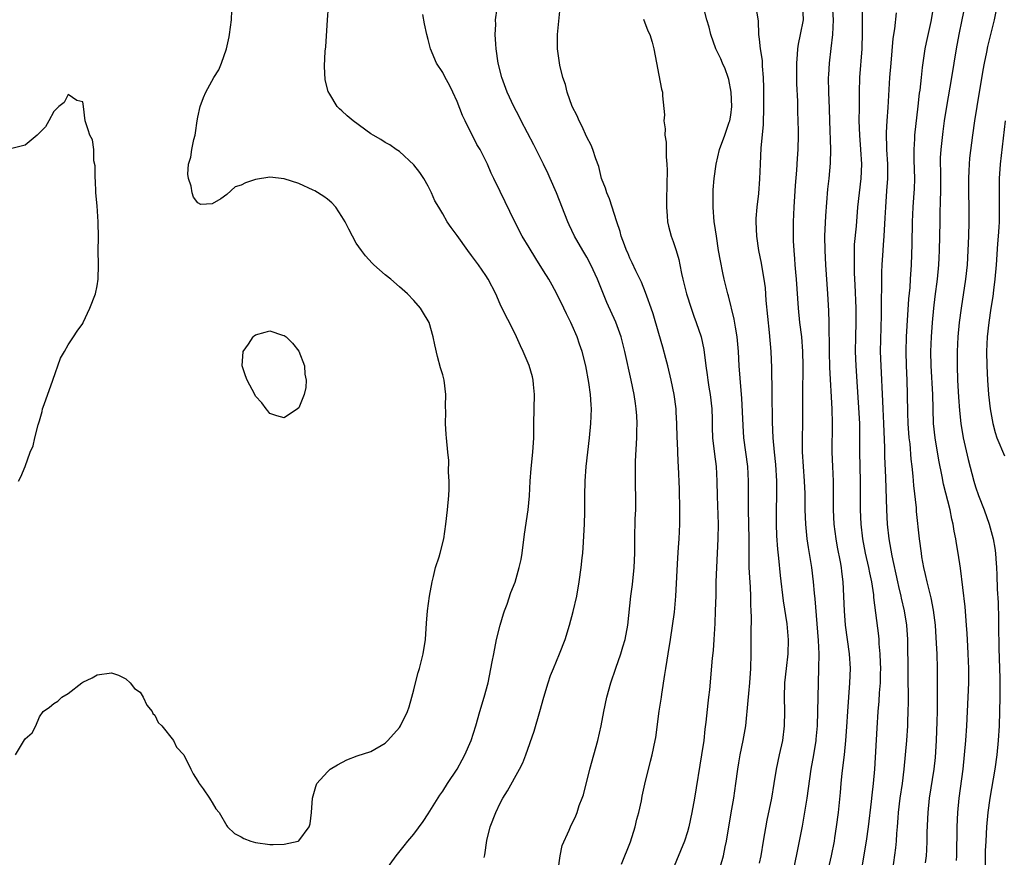
# Model space of a CAD drawing. Units: inches. Extents: x 2625000 to 2628000, y 1479000 to 1482000.
# Drawn here: x 2626692 to 2626829, y 1479729 to 1479845 of the extents above; entities that cross this region are included whole.
import ezdxf

# ---------------------------------------------------------------- set-up
doc = ezdxf.new("R2010")
doc.units = ezdxf.units.IN
doc.header["$MEASUREMENT"] = 0
doc.layers.add('LD26251479_2ft', color=192, linetype='Continuous')

msp = doc.modelspace()

# ---------------------------------------------------------------- linework, layer by layer
at = {"layer": 'LD26251479_2ft'}
for points, elevation in [([(2626691.67, 1479743), (2626692.93, 1479745.07), (2626693, 1479745.21), (2626693.96, 1479746.04), (2626694.48, 1479747), (2626695, 1479748.29), (2626695.49, 1479749), (2626696.4, 1479749.6), (2626697, 1479750.13), (2626697.56, 1479750.44), (2626698.09, 1479751), (2626699, 1479751.5), (2626700.89, 1479753), (2626701, 1479753.07), (2626702.32, 1479753.68), (2626703, 1479754.11), (2626705, 1479754.38), (2626705.95, 1479754.05), (2626707, 1479753.54), (2626707.58, 1479753), (2626708.21, 1479752.21), (2626709, 1479751.69), (2626709.24, 1479751.24), (2626709.4, 1479751), (2626709.89, 1479749.89), (2626710.63, 1479749), (2626710.73, 1479748.73), (2626711, 1479748.5), (2626711.48, 1479747.48), (2626711.97, 1479747), (2626713.59, 1479745), (2626714.05, 1479744.05), (2626715.03, 1479743), (2626716.02, 1479741), (2626716.34, 1479740.34), (2626717, 1479739.34), (2626717.11, 1479739.11), (2626717.19, 1479739), (2626717.72, 1479738.28), (2626718.61, 1479737), (2626718.75, 1479736.75), (2626719, 1479736.37), (2626719.51, 1479735.51), (2626719.97, 1479735), (2626721, 1479733.15), (2626721.12, 1479733), (2626722.07, 1479732.07), (2626723, 1479731.63), (2626723.39, 1479731.39), (2626724.37, 1479731), (2626725, 1479730.84), (2626727, 1479730.55), (2626727.45, 1479730.55), (2626729, 1479730.61), (2626730.91, 1479731), (2626731, 1479731.05), (2626732.44, 1479733), (2626732.59, 1479733.41), (2626732.76, 1479735), (2626732.92, 1479737), (2626733.38, 1479738.62), (2626733.52, 1479739), (2626735, 1479740.62), (2626735.39, 1479741), (2626736.38, 1479741.62), (2626737.69, 1479742.31), (2626739.13, 1479742.87), (2626741, 1479743.48), (2626743, 1479744.62), (2626743.4, 1479745), (2626745, 1479746.77), (2626745.15, 1479747), (2626746.11, 1479749), (2626746.33, 1479749.67), (2626746.72, 1479751), (2626747, 1479752.04), (2626747.21, 1479753), (2626747.58, 1479754.42), (2626747.76, 1479755), (2626748.3, 1479757), (2626748.6, 1479759), (2626748.74, 1479761.26), (2626748.89, 1479763), (2626749.18, 1479765), (2626749.54, 1479767), (2626749.74, 1479767.74), (2626750.02, 1479769), (2626750.49, 1479770.49), (2626750.64, 1479771), (2626751.15, 1479773), (2626751.44, 1479775), (2626751.66, 1479777), (2626751.84, 1479779), (2626751.88, 1479779.88), (2626751.88, 1479781), (2626751.79, 1479782.21), (2626751.83, 1479783.83), (2626751.7, 1479785), (2626751.53, 1479787), (2626751.46, 1479787.46), (2626751.39, 1479789), (2626751.45, 1479790.55), (2626751.4, 1479791.4), (2626751.42, 1479793), (2626751.18, 1479795), (2626751, 1479795.76), (2626750.71, 1479796.71), (2626750.27, 1479798.27), (2626749.9, 1479799.9), (2626749.69, 1479801), (2626749.13, 1479803), (2626749, 1479803.25), (2626748.32, 1479804.32), (2626747.93, 1479805), (2626747, 1479806.04), (2626746.12, 1479807), (2626745, 1479807.94), (2626743.79, 1479809), (2626743, 1479809.62), (2626741.44, 1479811), (2626741.22, 1479811.22), (2626740.27, 1479812.27), (2626739.71, 1479813), (2626739, 1479814.03), (2626738.46, 1479815), (2626737.96, 1479815.96), (2626737.44, 1479817), (2626737, 1479817.73), (2626736.14, 1479819), (2626735.61, 1479819.61), (2626735, 1479820.12), (2626734.5, 1479820.5), (2626733.26, 1479821.26), (2626733, 1479821.39), (2626731, 1479822.29), (2626729, 1479822.97), (2626727, 1479823.19), (2626725, 1479822.86), (2626723.59, 1479822.41), (2626723, 1479822.05), (2626722.18, 1479821.82), (2626721, 1479820.78), (2626720.18, 1479820.18), (2626719, 1479819.48), (2626717.4, 1479819.4), (2626717, 1479819.62), (2626716.4, 1479820.4), (2626716.22, 1479821), (2626716.06, 1479821.94), (2626715.69, 1479823), (2626715.61, 1479823.61), (2626715.7, 1479825), (2626716.03, 1479825.97), (2626716.14, 1479827), (2626716.43, 1479828.43), (2626716.62, 1479829), (2626716.68, 1479829.32), (2626716.91, 1479831), (2626717, 1479831.51), (2626717.3, 1479833), (2626717.76, 1479834.24), (2626718.08, 1479835), (2626719.22, 1479837), (2626719.92, 1479838.08), (2626720.28, 1479839), (2626720.95, 1479841), (2626721.32, 1479842.68), (2626721.38, 1479843), (2626721.65, 1479845), (2626721.71, 1479846.29)], 11332), ([(2626743.09, 1479727), (2626744.55, 1479729), (2626745.65, 1479730.35), (2626746.15, 1479731), (2626747, 1479731.99), (2626748.27, 1479733.73), (2626749, 1479734.82), (2626750.59, 1479737.41), (2626751, 1479737.96), (2626751.66, 1479739), (2626753, 1479741.02), (2626753.7, 1479742.3), (2626754.09, 1479743), (2626754.96, 1479745), (2626755.58, 1479747), (2626756.16, 1479749), (2626756.77, 1479751), (2626757.32, 1479753), (2626757.89, 1479755.89), (2626758.08, 1479757), (2626758.49, 1479759), (2626759, 1479761), (2626759.44, 1479762.56), (2626759.59, 1479763), (2626759.93, 1479763.93), (2626760.48, 1479765.52), (2626761.04, 1479766.96), (2626761.64, 1479769), (2626761.88, 1479770.12), (2626762.02, 1479771), (2626762.38, 1479773.62), (2626762.88, 1479777), (2626763.06, 1479778.94), (2626763.15, 1479781), (2626763.27, 1479782.73), (2626763.5, 1479785), (2626763.64, 1479787), (2626763.66, 1479789), (2626763.75, 1479793), (2626763.62, 1479794.39), (2626763.57, 1479795), (2626763.46, 1479795.46), (2626763, 1479797.04), (2626762.15, 1479799), (2626761.78, 1479799.78), (2626761.26, 1479801), (2626760.27, 1479803), (2626759.83, 1479803.83), (2626759, 1479805.56), (2626758.36, 1479807), (2626757.33, 1479809), (2626757, 1479809.52), (2626755.97, 1479811), (2626755.55, 1479811.55), (2626755, 1479812.32), (2626754.47, 1479813), (2626753, 1479815.08), (2626752.17, 1479816.17), (2626751.64, 1479817), (2626751, 1479818.11), (2626750.44, 1479819), (2626749.91, 1479819.91), (2626749.46, 1479821), (2626749.3, 1479821.3), (2626749, 1479821.93), (2626748.37, 1479823), (2626747.81, 1479823.81), (2626747, 1479824.88), (2626745, 1479826.73), (2626744.55, 1479827), (2626743.65, 1479827.65), (2626743, 1479827.99), (2626742.4, 1479828.4), (2626741.33, 1479829), (2626741, 1479829.21), (2626738.57, 1479831), (2626737.71, 1479831.71), (2626737, 1479832.39), (2626736.66, 1479832.66), (2626736.36, 1479833), (2626735.31, 1479834.69), (2626735.07, 1479835.07), (2626734.69, 1479836.69), (2626734.57, 1479838.57), (2626734.68, 1479840.68), (2626734.75, 1479841.25), (2626734.99, 1479845), (2626735.15, 1479846.85)], 11330), ([(2626767.02, 1479726.98), (2626767.32, 1479729), (2626767.59, 1479730.41), (2626768.55, 1479732.55), (2626768.73, 1479733), (2626769.48, 1479734.52), (2626769.66, 1479735), (2626769.96, 1479735.96), (2626770.38, 1479737), (2626770.55, 1479737.45), (2626771.42, 1479741), (2626772.55, 1479745), (2626773, 1479747), (2626773.37, 1479749), (2626773.79, 1479751), (2626774.33, 1479753), (2626775.02, 1479755.02), (2626775.74, 1479757), (2626776.03, 1479757.97), (2626776.33, 1479759), (2626776.69, 1479761), (2626777.13, 1479765), (2626777.35, 1479766.65), (2626777.61, 1479769), (2626777.68, 1479771), (2626777.7, 1479771.7), (2626777.69, 1479773), (2626777.75, 1479775.75), (2626777.8, 1479777), (2626777.82, 1479778.18), (2626777.76, 1479781), (2626777.76, 1479783), (2626777.78, 1479783.78), (2626777.96, 1479787), (2626777.96, 1479787.96), (2626777.99, 1479789), (2626777.94, 1479790.06), (2626777.88, 1479791), (2626777.76, 1479791.76), (2626777.6, 1479793), (2626777.19, 1479795), (2626776.28, 1479799), (2626775.77, 1479801), (2626775.05, 1479803.05), (2626773.79, 1479805.79), (2626772.49, 1479809), (2626771.57, 1479811), (2626771, 1479812.08), (2626770.45, 1479813), (2626769.31, 1479815), (2626768.56, 1479816.56), (2626768.37, 1479817), (2626766.78, 1479821), (2626765.93, 1479823), (2626765.64, 1479823.64), (2626765, 1479825), (2626763.65, 1479827.65), (2626761.88, 1479831), (2626761.6, 1479831.6), (2626760.87, 1479833), (2626759.96, 1479835), (2626759.22, 1479837), (2626758.7, 1479839), (2626758.4, 1479841), (2626758.36, 1479841.64), (2626758.3, 1479843), (2626758.36, 1479844.36), (2626758.35, 1479845), (2626758.58, 1479846.58)], 11326), ([(2626775.83, 1479727.83), (2626777.06, 1479730.94), (2626777.74, 1479733), (2626777.94, 1479734.06), (2626778.22, 1479735), (2626778.59, 1479736.59), (2626778.72, 1479737.28), (2626779.09, 1479738.91), (2626779.86, 1479742.14), (2626780.08, 1479743), (2626780.51, 1479745), (2626780.59, 1479745.41), (2626781.08, 1479749.08), (2626781.38, 1479751), (2626781.44, 1479751.44), (2626781.87, 1479754.13), (2626781.98, 1479755), (2626782.16, 1479756.16), (2626782.31, 1479757), (2626782.62, 1479759), (2626783.18, 1479762.82), (2626783.37, 1479765), (2626783.67, 1479770.33), (2626783.76, 1479771.76), (2626783.84, 1479773), (2626783.92, 1479775), (2626783.94, 1479777), (2626783.87, 1479779.87), (2626783.76, 1479783), (2626783.69, 1479783.69), (2626783.59, 1479786.41), (2626783.54, 1479787), (2626783.51, 1479789), (2626783.44, 1479790.56), (2626783.43, 1479791), (2626783.14, 1479793), (2626782.71, 1479795), (2626782.25, 1479797), (2626782, 1479798), (2626781.57, 1479799.57), (2626781, 1479801.46), (2626780.21, 1479804.21), (2626779.94, 1479805), (2626779.34, 1479806.66), (2626779.17, 1479807.17), (2626778.59, 1479808.59), (2626777.83, 1479810.17), (2626777.31, 1479811.31), (2626777, 1479811.93), (2626776.69, 1479812.69), (2626776.53, 1479813), (2626776.23, 1479813.77), (2626775.79, 1479815), (2626775.66, 1479815.66), (2626775.18, 1479817), (2626774.18, 1479820.18), (2626773.79, 1479821), (2626773.63, 1479821.63), (2626773.03, 1479823), (2626772.67, 1479824.67), (2626772.26, 1479825.74), (2626771.87, 1479827), (2626771.61, 1479827.61), (2626771, 1479828.75), (2626770.31, 1479830.31), (2626769.94, 1479831), (2626769.69, 1479831.69), (2626769, 1479833), (2626768.28, 1479835), (2626768.04, 1479836.04), (2626767.68, 1479837), (2626767.27, 1479838.73), (2626766.96, 1479841), (2626766.95, 1479843), (2626767.31, 1479846.69)], 11324), ([(2626789.56, 1479727.56), (2626789.99, 1479729), (2626790.24, 1479730.24), (2626790.41, 1479731), (2626791.05, 1479734.95), (2626791.41, 1479737), (2626791.71, 1479739), (2626791.97, 1479741), (2626792.11, 1479741.89), (2626792.31, 1479743), (2626792.73, 1479745), (2626793.08, 1479747), (2626793.44, 1479750.56), (2626793.5, 1479751.5), (2626793.65, 1479753), (2626793.8, 1479755), (2626793.85, 1479757), (2626793.86, 1479758.14), (2626793.83, 1479759.83), (2626793.88, 1479762.12), (2626793.86, 1479763), (2626793.81, 1479763.81), (2626793.79, 1479765), (2626793.73, 1479766.27), (2626793.63, 1479767.63), (2626793.58, 1479769), (2626793.58, 1479770.42), (2626793.54, 1479771.54), (2626793.54, 1479773), (2626793.45, 1479777), (2626793.48, 1479781), (2626793.37, 1479783), (2626792.84, 1479787), (2626792.71, 1479788.71), (2626792.52, 1479792.52), (2626792.43, 1479793.57), (2626792.17, 1479797), (2626792.06, 1479799), (2626791.98, 1479799.98), (2626791.88, 1479801), (2626791.65, 1479802.35), (2626791.49, 1479803.49), (2626790.71, 1479806.71), (2626790.61, 1479807), (2626790.11, 1479809), (2626789.91, 1479809.91), (2626789.57, 1479811.57), (2626789.32, 1479813), (2626789, 1479815), (2626788.76, 1479816.76), (2626788.71, 1479817), (2626788.55, 1479819), (2626788.56, 1479820.56), (2626788.55, 1479821), (2626788.57, 1479821.42), (2626788.71, 1479823), (2626788.97, 1479825), (2626789.42, 1479827), (2626790.16, 1479829), (2626790.8, 1479830.8), (2626790.88, 1479831), (2626791, 1479831.79), (2626791.14, 1479833), (2626791.05, 1479835), (2626790.72, 1479836.72), (2626790.65, 1479837), (2626790.22, 1479838.22), (2626789.86, 1479839), (2626789.61, 1479839.61), (2626788.95, 1479841), (2626788.23, 1479843), (2626788.01, 1479844.01), (2626787.7, 1479845), (2626787.15, 1479847)], 11320), ([(2626795, 1479727.96), (2626795.21, 1479729), (2626795.57, 1479731), (2626796.07, 1479733.93), (2626796.71, 1479737), (2626797.05, 1479739), (2626797.35, 1479741), (2626797.77, 1479743), (2626798.23, 1479745), (2626798.48, 1479747), (2626798.5, 1479749), (2626798.46, 1479751), (2626798.53, 1479753), (2626798.73, 1479755), (2626798.97, 1479757), (2626799.03, 1479758.97), (2626798.83, 1479761.17), (2626798.35, 1479764.35), (2626797.91, 1479767.91), (2626797.69, 1479770.31), (2626797.54, 1479771.54), (2626797.4, 1479773.4), (2626797.34, 1479775), (2626797.34, 1479775.34), (2626797.35, 1479777), (2626797.41, 1479779), (2626797.42, 1479781), (2626797.28, 1479783.28), (2626797.1, 1479785), (2626796.9, 1479787), (2626796.81, 1479789.19), (2626796.75, 1479793.25), (2626796.72, 1479796.72), (2626796.62, 1479799), (2626796.4, 1479801.6), (2626795.94, 1479806.06), (2626795.81, 1479807.81), (2626795.65, 1479809), (2626795.35, 1479810.65), (2626795.26, 1479811.26), (2626794.92, 1479813), (2626794.64, 1479815), (2626794.54, 1479817), (2626794.55, 1479817.45), (2626794.65, 1479819), (2626794.89, 1479820.89), (2626795.06, 1479822.94), (2626795.12, 1479825), (2626795.24, 1479827.24), (2626795.55, 1479830.45), (2626795.61, 1479833), (2626795.59, 1479835.59), (2626795.56, 1479837), (2626795.42, 1479838.58), (2626795.39, 1479839.39), (2626795.13, 1479841), (2626795, 1479842.32), (2626794.92, 1479843), (2626794.86, 1479844.86), (2626794.47, 1479847)], 11318), ([(2626800.97, 1479847), (2626801.06, 1479845), (2626800.66, 1479843), (2626800.36, 1479841.64), (2626800.26, 1479841), (2626800.22, 1479840.22), (2626800.12, 1479839), (2626800.13, 1479837), (2626800.15, 1479836.15), (2626800.26, 1479833.74), (2626800.29, 1479832.29), (2626800.34, 1479831), (2626800.38, 1479829.62), (2626800.38, 1479829), (2626800.33, 1479827), (2626800.22, 1479825.78), (2626800.14, 1479824.14), (2626799.97, 1479822.04), (2626799.78, 1479819), (2626799.68, 1479817), (2626799.67, 1479815), (2626799.68, 1479814.32), (2626799.74, 1479813), (2626799.86, 1479811.86), (2626799.91, 1479811), (2626800, 1479810.01), (2626800.09, 1479809), (2626800.36, 1479805), (2626800.57, 1479803), (2626800.81, 1479801), (2626800.95, 1479799), (2626800.99, 1479797), (2626800.95, 1479793), (2626800.95, 1479788.95), (2626800.93, 1479787), (2626800.94, 1479785.06), (2626801.05, 1479783), (2626801.21, 1479781), (2626801.28, 1479779.28), (2626801.3, 1479777), (2626801.36, 1479775), (2626801.58, 1479773), (2626801.76, 1479771.76), (2626802.2, 1479769), (2626802.44, 1479767), (2626802.57, 1479765.43), (2626802.67, 1479764.67), (2626803.12, 1479758.88), (2626803.23, 1479757), (2626803.21, 1479755), (2626803.14, 1479753), (2626803, 1479747), (2626802.84, 1479745.16), (2626802.82, 1479745), (2626802.48, 1479743), (2626802.12, 1479741), (2626801.57, 1479737), (2626801.22, 1479734.78), (2626800.92, 1479733.08), (2626800.52, 1479731), (2626799.57, 1479726.43)], 11316), ([(2626804.53, 1479727), (2626804.99, 1479729), (2626805.39, 1479731), (2626805.46, 1479731.46), (2626805.7, 1479733), (2626805.96, 1479735), (2626806.23, 1479737.77), (2626806.33, 1479739), (2626806.47, 1479740.47), (2626806.78, 1479743), (2626806.99, 1479745), (2626807.12, 1479746.88), (2626807.24, 1479749), (2626807.56, 1479753), (2626807.64, 1479755), (2626807.51, 1479757), (2626806.94, 1479761), (2626806.78, 1479763), (2626806.63, 1479767), (2626806.43, 1479768.43), (2626806.37, 1479769), (2626806.23, 1479769.77), (2626805.81, 1479771.81), (2626805.62, 1479773), (2626805.37, 1479775), (2626805.27, 1479777), (2626805.29, 1479779.29), (2626805.27, 1479781), (2626805.16, 1479783), (2626805.09, 1479785), (2626805.13, 1479789), (2626805.07, 1479791), (2626804.77, 1479796.77), (2626804.7, 1479799), (2626804.7, 1479800.7), (2626804.68, 1479801.32), (2626804.67, 1479803), (2626804.62, 1479804.62), (2626804.47, 1479807), (2626804.19, 1479811), (2626804.1, 1479813), (2626804.08, 1479815), (2626804.2, 1479817.8), (2626804.5, 1479821.5), (2626804.67, 1479823), (2626804.87, 1479825.13), (2626804.91, 1479827), (2626804.77, 1479831), (2626804.72, 1479832.72), (2626804.63, 1479835), (2626804.6, 1479837), (2626804.61, 1479837.39), (2626804.7, 1479839), (2626804.95, 1479841.05), (2626805.16, 1479843), (2626805.25, 1479845), (2626805.12, 1479847.12)], 11314), ([(2626809.23, 1479846.77), (2626809.27, 1479843.27), (2626809.19, 1479841), (2626808.88, 1479837), (2626808.84, 1479835), (2626808.83, 1479832.83), (2626808.8, 1479831), (2626808.87, 1479829), (2626809.04, 1479827.04), (2626809.15, 1479825), (2626809.05, 1479823), (2626808.82, 1479821), (2626808.62, 1479819), (2626808.4, 1479816.4), (2626808.16, 1479813.84), (2626808.13, 1479813), (2626808.14, 1479812.14), (2626808.12, 1479811), (2626808.14, 1479809.86), (2626808.22, 1479808.22), (2626808.36, 1479805), (2626808.37, 1479804.37), (2626808.38, 1479803), (2626808.32, 1479801), (2626808.29, 1479799), (2626808.36, 1479797), (2626808.88, 1479789), (2626808.89, 1479787), (2626808.88, 1479785), (2626808.99, 1479781), (2626808.99, 1479777), (2626809.09, 1479775), (2626809.31, 1479773), (2626809.68, 1479771), (2626810.13, 1479769), (2626810.26, 1479768.26), (2626810.54, 1479767), (2626810.81, 1479765.19), (2626810.83, 1479764.83), (2626811.52, 1479759.52), (2626811.57, 1479759), (2626811.59, 1479758.41), (2626811.72, 1479757), (2626811.77, 1479755.77), (2626811.78, 1479755), (2626811.77, 1479754.23), (2626811.73, 1479753), (2626811.62, 1479751.62), (2626811.56, 1479750.44), (2626811.44, 1479749), (2626811.29, 1479746.71), (2626810.98, 1479741.02), (2626810.8, 1479739), (2626810.6, 1479737.4), (2626810.51, 1479736.51), (2626810.07, 1479733), (2626809.8, 1479731), (2626809.16, 1479727.16)], 11312), ([(2626822.34, 1479728.34), (2626822.38, 1479729), (2626822.44, 1479733), (2626822.54, 1479735), (2626822.74, 1479737), (2626823.26, 1479741), (2626823.48, 1479743), (2626823.64, 1479745), (2626823.78, 1479747), (2626824.06, 1479753), (2626824.07, 1479755), (2626823.98, 1479757), (2626823.91, 1479758.09), (2626823.83, 1479759.83), (2626823.76, 1479761), (2626823.55, 1479763.55), (2626822.91, 1479768.91), (2626822.6, 1479771), (2626822.35, 1479772.35), (2626822.25, 1479773), (2626822.03, 1479774.03), (2626821.89, 1479775), (2626821.71, 1479775.71), (2626821.48, 1479777), (2626820.55, 1479780.55), (2626820.36, 1479781.64), (2626819.9, 1479783.9), (2626819.37, 1479787), (2626819.16, 1479789), (2626819.05, 1479793), (2626818.83, 1479797), (2626818.81, 1479799), (2626818.88, 1479801), (2626819.02, 1479803), (2626819.21, 1479805), (2626819.4, 1479806.6), (2626819.72, 1479809), (2626819.91, 1479811), (2626819.96, 1479811.96), (2626819.99, 1479813), (2626820.07, 1479817), (2626820.1, 1479817.9), (2626820.13, 1479820.13), (2626820.17, 1479821), (2626820.18, 1479821.82), (2626820.16, 1479824.16), (2626820.14, 1479825), (2626820.15, 1479825.85), (2626820.21, 1479827), (2626820.48, 1479829.52), (2626820.68, 1479831), (2626821, 1479833), (2626821.72, 1479837), (2626822.35, 1479841), (2626822.71, 1479843), (2626823.15, 1479845), (2626823.56, 1479847)], 11306), ([(2626756.75, 1479728.75), (2626756.87, 1479729.13), (2626757.11, 1479731.11), (2626757.58, 1479733), (2626758.36, 1479735), (2626759, 1479736.29), (2626759.37, 1479737), (2626759.98, 1479738.02), (2626761.65, 1479741), (2626762.11, 1479741.89), (2626762.54, 1479743), (2626763.72, 1479746.28), (2626764.51, 1479749), (2626765.03, 1479751), (2626765.63, 1479753), (2626765.99, 1479754.01), (2626766.38, 1479755), (2626767.22, 1479757), (2626767.99, 1479759), (2626768.6, 1479761), (2626769.13, 1479762.87), (2626769.61, 1479765), (2626769.96, 1479767), (2626770.24, 1479769), (2626770.36, 1479770.36), (2626770.44, 1479771), (2626770.53, 1479772.53), (2626770.62, 1479773.38), (2626770.7, 1479775), (2626770.72, 1479776.72), (2626770.73, 1479779), (2626770.78, 1479781), (2626770.93, 1479783), (2626771.37, 1479787), (2626771.56, 1479789), (2626771.64, 1479791), (2626771.6, 1479791.6), (2626771.54, 1479793), (2626771.31, 1479794.69), (2626770.86, 1479797), (2626770.36, 1479799), (2626770.01, 1479800.01), (2626769.69, 1479801), (2626769, 1479802.59), (2626768.81, 1479803), (2626768.2, 1479804.2), (2626767.84, 1479805), (2626766.87, 1479807), (2626766.19, 1479808.19), (2626765.74, 1479809), (2626765, 1479810.2), (2626763.91, 1479811.91), (2626763, 1479813.43), (2626762.03, 1479815), (2626761.01, 1479817), (2626759, 1479821.21), (2626758.11, 1479823), (2626757.75, 1479823.75), (2626757.21, 1479825), (2626756.18, 1479827), (2626755.72, 1479827.72), (2626754.13, 1479831), (2626753.76, 1479831.76), (2626753, 1479833.69), (2626752.39, 1479835), (2626751.94, 1479835.94), (2626751.34, 1479837), (2626751, 1479837.69), (2626750.15, 1479839), (2626749.3, 1479841), (2626749, 1479842.28), (2626748.8, 1479843), (2626748.47, 1479844.47), (2626748.25, 1479845.75)], 11328), ([(2626778.9, 1479845.1), (2626779.49, 1479843.49), (2626779.75, 1479843), (2626780.1, 1479841.9), (2626780.34, 1479841), (2626781.39, 1479835.39), (2626781.5, 1479835), (2626781.52, 1479834.48), (2626781.82, 1479831.82), (2626781.7, 1479831), (2626781.91, 1479829.91), (2626781.83, 1479829), (2626782.05, 1479828.05), (2626782.01, 1479825.99), (2626782.14, 1479825), (2626782.16, 1479824.16), (2626782.06, 1479820.06), (2626782.07, 1479819), (2626782.19, 1479817.81), (2626782.22, 1479817), (2626782.36, 1479816.36), (2626782.73, 1479815), (2626783, 1479814.25), (2626783.41, 1479813), (2626783.77, 1479811.77), (2626783.94, 1479811), (2626784.17, 1479809.83), (2626784.36, 1479809), (2626784.86, 1479807), (2626785.51, 1479805), (2626785.89, 1479803.89), (2626786.22, 1479803), (2626786.89, 1479801), (2626787.27, 1479799.27), (2626787.55, 1479797), (2626787.74, 1479795.74), (2626787.81, 1479795), (2626787.96, 1479794.04), (2626788.15, 1479793), (2626788.37, 1479791), (2626788.41, 1479789.59), (2626788.41, 1479788.41), (2626788.48, 1479787), (2626788.75, 1479784.75), (2626788.99, 1479783), (2626789.09, 1479781), (2626789.12, 1479778.88), (2626789.25, 1479775), (2626789.23, 1479773), (2626789.01, 1479769.01), (2626788.94, 1479767), (2626788.91, 1479765.09), (2626788.86, 1479763), (2626788.79, 1479761.21), (2626788.67, 1479759), (2626788.54, 1479757.46), (2626788.42, 1479756.42), (2626788.03, 1479752.02), (2626787.92, 1479751), (2626787.81, 1479750.19), (2626787.54, 1479747.54), (2626787.42, 1479746.58), (2626787.25, 1479745), (2626786.96, 1479743), (2626785.98, 1479737), (2626785.6, 1479735), (2626785.18, 1479733), (2626785, 1479732.33), (2626784.56, 1479731), (2626782.93, 1479727)], 11322), ([(2626813.24, 1479725), (2626813.91, 1479730.09), (2626814, 1479731), (2626814.06, 1479732.06), (2626814.15, 1479733), (2626814.23, 1479734.23), (2626814.3, 1479735), (2626814.55, 1479737), (2626814.85, 1479739), (2626815.1, 1479741), (2626815.28, 1479743), (2626815.44, 1479745), (2626815.58, 1479747), (2626815.58, 1479747.58), (2626815.64, 1479749), (2626815.67, 1479750.33), (2626815.66, 1479754.34), (2626815.6, 1479759), (2626815.45, 1479761), (2626815.12, 1479763), (2626814.72, 1479764.72), (2626814.67, 1479765), (2626814.34, 1479766.34), (2626814.21, 1479767), (2626813.4, 1479770.6), (2626812.98, 1479773), (2626812.79, 1479775), (2626812.69, 1479777), (2626812.53, 1479781.47), (2626812.39, 1479784.39), (2626812.38, 1479785.62), (2626812.26, 1479789), (2626812.15, 1479791), (2626812.11, 1479792.11), (2626811.87, 1479797), (2626811.82, 1479799), (2626811.96, 1479803.96), (2626811.94, 1479806.06), (2626812, 1479808), (2626811.99, 1479809), (2626812, 1479810), (2626812.04, 1479811), (2626812.16, 1479813), (2626812.23, 1479813.77), (2626812.31, 1479815), (2626812.46, 1479817.54), (2626812.53, 1479819), (2626812.7, 1479821.3), (2626812.81, 1479823), (2626812.8, 1479825), (2626812.69, 1479827), (2626812.63, 1479829.37), (2626812.72, 1479831), (2626812.87, 1479832.87), (2626813.11, 1479837), (2626813.27, 1479839), (2626813.58, 1479842.42), (2626813.77, 1479843.77), (2626814.01, 1479846.01)], 11310), ([(2626819, 1479846.12), (2626818.79, 1479844.79), (2626818.14, 1479841.86), (2626817.97, 1479841), (2626817.58, 1479838.42), (2626817.44, 1479837), (2626817.24, 1479835.24), (2626817.18, 1479834.82), (2626816.97, 1479833.03), (2626816.52, 1479829), (2626816.51, 1479828.51), (2626816.42, 1479827), (2626816.44, 1479825.56), (2626816.53, 1479823), (2626816.48, 1479821.52), (2626816.45, 1479821), (2626816.3, 1479819), (2626816.2, 1479817), (2626816.14, 1479813.86), (2626816.05, 1479811), (2626815.94, 1479809), (2626815.86, 1479807.86), (2626815.7, 1479806.3), (2626815.46, 1479802.54), (2626815.38, 1479801), (2626815.32, 1479799), (2626815.35, 1479797), (2626815.44, 1479795), (2626815.52, 1479793), (2626815.55, 1479790.45), (2626815.6, 1479789), (2626815.75, 1479787), (2626815.85, 1479786.15), (2626816.03, 1479784.03), (2626816.16, 1479783), (2626816.3, 1479781.7), (2626816.39, 1479780.39), (2626816.73, 1479777.27), (2626816.77, 1479776.77), (2626817.19, 1479773), (2626817.43, 1479771), (2626817.51, 1479770.49), (2626817.78, 1479769), (2626818.02, 1479768.02), (2626818.23, 1479767), (2626818.77, 1479764.77), (2626819.1, 1479763.1), (2626819.37, 1479761), (2626819.55, 1479758.45), (2626819.62, 1479757), (2626819.67, 1479755), (2626819.68, 1479751.68), (2626819.65, 1479750.35), (2626819.66, 1479749), (2626819.64, 1479747.64), (2626819.53, 1479745), (2626819.37, 1479742.63), (2626819.19, 1479741), (2626818.56, 1479737), (2626818.35, 1479735), (2626818.25, 1479732.25), (2626818.24, 1479731), (2626818.18, 1479729.82), (2626818.12, 1479729), (2626818.02, 1479728.02)], 11308), ([(2626827.83, 1479846.17), (2626827.57, 1479845), (2626826.67, 1479841.33), (2626826.52, 1479840.52), (2626826.19, 1479839), (2626825.99, 1479838.01), (2626825.16, 1479833), (2626824.85, 1479831), (2626824.58, 1479829), (2626824.18, 1479825.82), (2626824.1, 1479825), (2626824.08, 1479824.08), (2626824.01, 1479823), (2626824.04, 1479821), (2626824.08, 1479819), (2626824.08, 1479817), (2626824.03, 1479815), (2626823.95, 1479813), (2626823.82, 1479811), (2626823.59, 1479809), (2626822.98, 1479805), (2626822.73, 1479803), (2626822.55, 1479801), (2626822.46, 1479799), (2626822.44, 1479797), (2626822.5, 1479795), (2626822.64, 1479792.64), (2626822.77, 1479790.77), (2626822.95, 1479789), (2626823.29, 1479787), (2626823.98, 1479783.98), (2626824.74, 1479781), (2626825, 1479780.18), (2626825.43, 1479779), (2626826.2, 1479777), (2626826.89, 1479775), (2626827.45, 1479773), (2626827.68, 1479771.68), (2626827.76, 1479771), (2626827.8, 1479770.2), (2626827.9, 1479769), (2626827.96, 1479767.96), (2626827.99, 1479766.01), (2626828.12, 1479764.12), (2626828.17, 1479761.83), (2626828.2, 1479761), (2626828.25, 1479757.75), (2626828.38, 1479753.62), (2626828.38, 1479751), (2626828.33, 1479749), (2626828.26, 1479747), (2626828.15, 1479745), (2626827.97, 1479743), (2626827.7, 1479741), (2626826.97, 1479737), (2626826.7, 1479735), (2626826.53, 1479733), (2626826.41, 1479731), (2626826.35, 1479729.65), (2626826.27, 1479725.73)], 11304), ([(2626692.1, 1479781), (2626692.42, 1479781.58), (2626693.02, 1479783), (2626693.71, 1479785), (2626694.1, 1479785.9), (2626694.35, 1479787), (2626694.81, 1479788.81), (2626695, 1479789.37), (2626695.37, 1479790.63), (2626695.43, 1479791), (2626695.63, 1479791.63), (2626696.85, 1479795), (2626697.93, 1479798.07), (2626698.46, 1479799), (2626699, 1479799.9), (2626699.74, 1479801), (2626700.21, 1479801.79), (2626701, 1479802.86), (2626701.08, 1479803), (2626702, 1479805), (2626702.76, 1479807), (2626703, 1479808.1), (2626703.15, 1479809), (2626703.19, 1479811), (2626703.17, 1479813), (2626703.2, 1479814.8), (2626703.14, 1479817), (2626703, 1479819.22), (2626702.83, 1479821), (2626702.78, 1479822.78), (2626702.74, 1479823), (2626702.75, 1479824.75), (2626702.56, 1479825.44), (2626702.56, 1479827), (2626702.34, 1479828.34), (2626702.01, 1479829), (2626701.77, 1479829.77), (2626701.32, 1479831), (2626701.11, 1479833), (2626701, 1479833.63), (2626700.2, 1479833.8), (2626699, 1479834.67), (2626698.44, 1479833.56), (2626697.69, 1479833), (2626697, 1479832.28), (2626696.32, 1479831), (2626695.84, 1479830.16), (2626694.66, 1479829), (2626693, 1479827.61), (2626691.14, 1479827.14)], 11334), ([(2626829.09, 1479831), (2626828.44, 1479825), (2626828.3, 1479823), (2626828.29, 1479821), (2626828.3, 1479819), (2626828.27, 1479817.73), (2626828.26, 1479817), (2626828.23, 1479816.23), (2626828.15, 1479815), (2626828.07, 1479813.93), (2626827.88, 1479811), (2626827.7, 1479809), (2626827.49, 1479807.49), (2626827.39, 1479806.61), (2626827.12, 1479805), (2626826.84, 1479803), (2626826.63, 1479801), (2626826.54, 1479799), (2626826.58, 1479797), (2626826.67, 1479795), (2626826.81, 1479793), (2626827.02, 1479791.02), (2626827.38, 1479789), (2626827.72, 1479787.72), (2626827.96, 1479787), (2626829, 1479784.51)], 11302)]:
    msp.add_lwpolyline(points, dxfattribs=dict(at, elevation=elevation))
at = {"layer": 'LD26251479_2ft', "elevation": 11334}
msp.add_lwpolyline([(2626723.59, 1479795.59), (2626723.14, 1479797), (2626723.3, 1479799), (2626724.02, 1479800.02), (2626724.66, 1479801), (2626724.83, 1479801.17), (2626725, 1479801.28), (2626726.32, 1479801.68), (2626727, 1479801.86), (2626728.73, 1479801.27), (2626729, 1479801.21), (2626729.27, 1479801), (2626730.16, 1479800.16), (2626731.01, 1479799.01), (2626731.81, 1479797), (2626731.84, 1479795.84), (2626732.05, 1479795), (2626732, 1479794), (2626731.76, 1479793), (2626731, 1479791.16), (2626730.85, 1479791), (2626729, 1479789.77), (2626727.96, 1479790.04), (2626727, 1479790.36), (2626726.73, 1479790.73), (2626726.5, 1479791), (2626725.86, 1479791.86), (2626725, 1479792.78), (2626724.9, 1479793), (2626723.86, 1479795)], close=True, dxfattribs=at)

doc.saveas('drawing.dxf')
